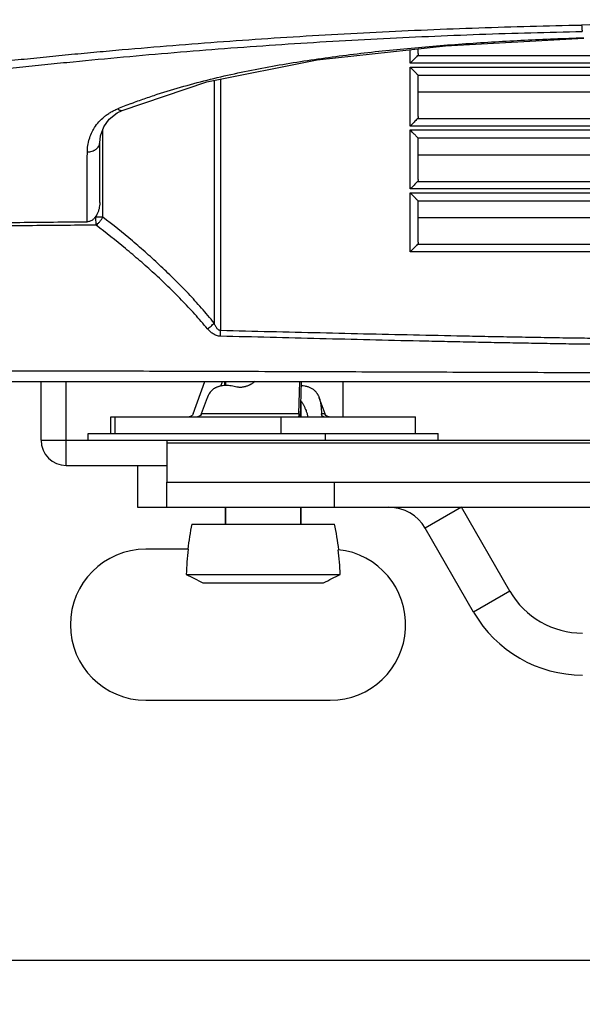
# Model space of a CAD drawing. Units: inches. Extents: x -251 to 957, y -88 to 1360.
# Drawn here: x 638 to 705, y 757 to 874 of the extents above; entities that cross this region are included whole.
import ezdxf

# ---------------------------------------------------------------- set-up
doc = ezdxf.new("R2010")
doc.units = ezdxf.units.IN
doc.header["$LTSCALE"] = 0.6431102362
doc.header["$MEASUREMENT"] = 0
doc.header["$PDMODE"] = 3
doc.header["$PDSIZE"] = 0.3125
doc.layers.get('0').update_dxf_attribs({"linetype": 'CONTINUOUS'})
doc.layers.get('Defpoints').update_dxf_attribs({"linetype": 'CONTINUOUS'})
doc.layers.add('02___PRT_ALL_AXES', color=7, linetype='CONTINUOUS')
doc.layers.add('06___PRT_ALL_SURFS', color=7, linetype='CONTINUOUS')
doc.styles.get("Standard").update_dxf_attribs({"font": 'txt', "width": 0.8})
doc.dimstyles.get("Standard").update_dxf_attribs({"dimtxt": 0.12, "dimasz": 0.135, "dimexe": 0.18, "dimexo": 0.0625, "dimgap": 0.09, "dimtad": 0, "dimtih": 1, "dimtoh": 1, "dimdsep": 46, "dimtxsty": 'Standard', "dimcen": 0.09, "dimadec": 0, "dimazin": 0, "dimtol": 1, "dimtp": 0.01, "dimtm": 0.01, "dimtfac": 1, "dimtofl": 0, "dimtmove": 0, "dimatfit": 3, "dimfxl": 1, "dimtolj": 1, "dimarcsym": 0})

# ---------------------------------------------------------------- blocks, each defined once
blk = doc.blocks.new('*D9')
at = {"color": 0, "lineweight": -2, "transparency": 16777216}
for p, q in [((552.918130552371, 910.9948133814283), (552.918130552371, 761.7192681905435)), ((888.380129796671, 910.4318539075283), (888.380129796671, 761.7192681905435)), ((562.9181305523712, 761.9297406314435), (707.7591301745211, 761.9297406314435)), ((878.3801297966709, 761.9297406314435), (733.5391301745211, 761.9297406314435))]:
    blk.add_line(p, q, dxfattribs=at)
at = {"color": 0, "transparency": 16777216}
for points in [[(562.9181305523712, 763.5964072981102), (562.9181305523712, 760.2630739647769), (552.918130552371, 761.9297406314435)], [(878.3801297966709, 763.5964072981102), (878.3801297966709, 760.2630739647769), (888.380129796671, 761.9297406314435)]]:
    blk.add_solid(points, dxfattribs=at)
at = {"layer": 'Defpoints', "color": 0, "transparency": 16777216}
for p in [(552.918130552371, 911.0678940901284), (888.380129796671, 910.5049346162283), (888.380129796671, 761.9297406314435)]:
    blk.add_point(p, dxfattribs=at)
at = {"color": 0, "transparency": 16777216, "insert": (720.6491301745211, 761.9297406314435), "char_height": 8, "attachment_point": 5}
blk.add_mtext('\\A1;335.5', dxfattribs=at)

msp = doc.modelspace()

# ---------------------------------------------------------------- linework, layer by layer
at = {"color": 7, "linetype": 'Continuous'}
for p, q in [((684.7020195341712, 868.8989693743285), (684.7020195341712, 870.5142390327283)), ((685.6840285296712, 870.0434974704283), (685.6840285296712, 870.6234923640282)), ((756.6660375251712, 868.8989693743285), (684.7020195341712, 868.8989693743285)), ((685.6840219421711, 869.7649895476285), (685.5587721651711, 869.7649858343282)), ((684.7020195341712, 868.4409338672285), (756.6660375251712, 868.4409338672285)), ((684.7020195341712, 861.3989693743285), (684.7020195341712, 868.4409338672285)), ((661.3305670893712, 866.8284600546284), (661.3305670893712, 837.9168253193283)), ((662.105980178871, 866.9832078728282), (662.105980178871, 837.0070725883284)), ((755.6840285296711, 867.4409338672285), (685.6840285296712, 867.4409338672285)), ((685.6840285296712, 862.5434974704285), (685.6840285296712, 867.4409338672285)), ((755.6840285296711, 865.4409338672288), (685.6840285296712, 865.4409338672288)), ((648.825055943471, 862.2395269877284), (649.7629765876711, 862.9738525178284)), ((649.7629765876711, 862.9738525178284), (650.3664905199712, 863.2776689315285)), ((685.6840219422712, 862.2649895476284), (685.5587721650711, 862.2649858342285)), ((648.0575048731711, 850.5440219155284), (648.0575048731711, 861.0478978317285)), ((756.6660375251712, 861.3989693743285), (684.7020195341712, 861.3989693743285)), ((684.7020195341712, 860.9409338672288), (756.6660375251712, 860.9409338672288)), ((684.7020195341712, 853.8989693743284), (684.7020195341712, 860.9409338672288)), ((755.6840285296711, 859.9409338672288), (685.6840285296712, 859.9409338672288)), ((685.6840285296712, 855.0434974704286), (685.6840285296712, 859.9409338672288)), ((647.684028529671, 852.2846209237282), (647.684028529671, 859.4166133088283)), ((755.6840285296711, 857.9409338672284), (685.6840285296712, 857.9409338672284)), ((685.6840219422712, 854.7649895476283), (685.5587721650711, 854.7649858342284)), ((756.6660375251712, 853.8989693743284), (684.7020195341712, 853.8989693743284)), ((684.7020195341712, 853.4409338672285), (756.6660375251712, 853.4409338672285)), ((684.7020195341712, 846.3989693743283), (684.7020195341712, 853.4409338672285)), ((755.6840285296711, 852.4409338672285), (685.6840285296712, 852.4409338672285)), ((685.6840285296712, 847.5434974704285), (685.6840285296712, 852.4409338672285)), ((647.2381582474711, 850.5440219155284), (647.1386046854711, 850.5434709687285)), ((647.2381582474711, 850.5440219155284), (647.2381582474711, 850.6957219869284)), ((648.0575048731711, 850.5440219155284), (647.2381582474711, 850.5440219155284)), ((647.2434624759712, 849.5813243084285), (647.2381592391712, 850.5440218123283)), ((755.6840285296711, 850.4409338672285), (685.6840285296712, 850.4409338672285)), ((647.2434624759712, 849.5813243084285), (646.1922311913712, 849.5757089364284)), ((685.6840219422712, 847.2649895476285), (685.5587721650711, 847.2649858342284)), ((756.6660375251712, 846.3989693743283), (684.7020195341712, 846.3989693743283)), ((616.904212393671, 830.9409338672285), (824.4638446656711, 830.9409338672285)), ((640.6840285296712, 823.9409338672285), (640.6840285296712, 830.9409338672285)), ((658.8179896081713, 827.0699237955284), (660.2210378349711, 830.9409338672285)), ((662.1463860754711, 830.4053608814284), (662.340504590771, 830.9409338672285)), ((662.6235037595711, 830.4595947720285), (662.6075090153712, 830.9409338672285)), ((662.6840285296712, 830.9409338672285), (662.6840285296712, 830.4649161379282)), ((671.4376014469713, 827.0699237974284), (671.566233873571, 830.9409338672285)), ((671.6209833871712, 826.7409338672285), (671.760548043971, 830.9409338672285)), ((671.6840285296711, 828.6381878336285), (671.6840285296711, 826.7409338672285)), ((649.0102765944713, 824.7409338672284), (649.0102765944713, 826.7409338672285)), ((649.5063589999712, 826.7409338672285), (649.5063589999712, 824.7409338672284)), ((671.437601447571, 827.0699237967285), (659.803792885071, 827.0699248078281)), ((669.3053488732711, 826.7409338672285), (669.3053488732711, 824.7409338672284)), ((674.5642568676712, 827.0699253761284), (674.146254172571, 827.0699232156285)), ((674.2248443691713, 826.8313554737286), (674.1659044039711, 826.7409338672285)), ((685.3577804648712, 824.7409338672284), (685.3577804648712, 826.7409338672285)), ((649.076290570371, 824.7409338672284), (671.8555753430712, 824.7409338672284)), ((678.9256937918713, 824.7409338672284), (683.7266345149712, 824.7409338672284)), ((640.6840285296712, 823.9409338672285), (643.684028529671, 823.9409338672285)), ((643.684028529671, 820.9409338672285), (643.684028529671, 823.9409338672285)), ((643.684028529671, 820.9409338672285), (655.684028529671, 820.9409338672285)), ((652.184028529671, 820.9409338672285), (652.184028529671, 815.9409338672285)), ((655.684028529671, 815.9409338672285), (655.684028529671, 818.9409338672288)), ((675.6840285296711, 815.9409338672285), (675.6840285296711, 818.9409338672288)), ((652.184028529671, 815.9409338672285), (789.1840285296711, 815.9409338672285)), ((662.6840285296712, 815.9409338672285), (662.6840285296712, 813.9409338672285)), ((671.6840285296711, 815.9409338672285), (671.6840285296711, 813.9409338672285)), ((690.844282567471, 815.9409338672285), (686.5141555485711, 813.4409338672284)), ((692.287658240471, 803.4409338672285), (686.5141555485711, 813.4409338672284)), ((658.2327252958712, 810.9409338672288), (653.1840285296712, 810.9409338672288)), ((658.0034527695711, 807.9404762020285), (676.3646042897713, 807.9404762020285)), ((659.9880505844712, 806.9409338672285), (674.3800064748712, 806.9409338672285)), ((696.6177852593712, 805.9409338672285), (692.287658240471, 803.4409338672285)), ((653.1840285296712, 792.9409338672285), (675.1840285296712, 792.9409338672285))]:
    msp.add_line(p, q, dxfattribs=at)
at = {"color": 3, "linetype": 'Continuous'}
for p, q in [((643.684028529671, 823.9409338672285), (643.684028529671, 830.9409338672285)), ((643.684028529671, 823.9409338672285), (716.6840285296713, 823.9409338672285)), ((655.684028529671, 823.9409338672285), (655.684028529671, 818.9487597690284)), ((716.6840285296713, 823.5790895919286), (655.684028529671, 823.5790895919286)), ((655.684028529671, 818.9409338672288), (785.6840285296713, 818.9409338672288)), ((696.6177852593712, 805.9409338672285), (690.844282567471, 815.9409338672285))]:
    msp.add_line(p, q, dxfattribs=at)
at = {"color": 7, "linetype": 'Continuous'}
for points in [[(650.3655286771711, 863.2772423461286), (660.4788085175712, 866.6584761035284), (673.6230506206712, 869.2816492429286), (688.9368235655711, 870.9853818125282), (705.4484959523712, 871.8922956849283)], [(647.6840268330711, 859.4151183023281), (647.7644284573711, 860.2316477175286), (648.1561229240712, 861.3225599707282), (648.825055943471, 862.2395269877284)], [(659.803792682071, 827.0699243800285), (659.7845076890712, 827.0241521068284), (659.7068554928712, 826.9078591084285), (659.6000378695712, 826.8176188593285), (659.4724105737713, 826.7604879621284), (659.3339560397712, 826.7409329500285)], [(675.0340926603712, 826.7409328848285), (674.8956351456711, 826.7604891205285), (674.7680069010712, 826.8176220577284), (674.6611902593712, 826.9078637481285), (674.5835400793712, 827.0241565588284), (674.5642572344711, 827.0699243682285)]]:
    msp.add_lwpolyline(points, dxfattribs=at)
for centre, radius, start, end in [((720.6836904295711, 69.43218401002844), 804.1694770811998, 89.99997098770037, 91.1056698163), ((671.7585650888711, 810.1946687198285), 57.6048557412, 111.5460419560054, 112.3730885764991), ((673.4417201710712, 805.9486828423285), 62.1722807704, 110.6971076679004, 111.5517627713037), ((616.8876422271712, 838.0224960271285), 45.22973770390001, 357.8713365258973, 358.7135816218006), ((643.684028529671, 823.9409338672285), 3, 180, 270), ((682.1840285296712, 810.9409338672288), 5, 30.00000000000056, 90), ((690.9756951963711, 806.9409338672285), 33.0416666667, 167.7689928673992, 173.0328654360029), ((643.3923618629713, 806.9409338672285), 33.0416666667, 6.853160664798775, 12.2310071326008), ((653.1840285296712, 801.9409338672288), 9, 90, 270), ((690.8267674625713, 806.9413525446284), 32.8385175597, 173.0042667878003, 178.2564863223025), ((675.1840285296712, 801.9409338672288), 9, 270, 83.89260852669777), ((643.5410807420711, 806.9413399048285), 32.8387267023, 1.743524633801581, 6.90592487429536), ((705.2780392972711, 810.9409338672288), 15, 210.0000000000005, 270)]:
    msp.add_arc(centre, radius, start, end, dxfattribs=at)
at = {"color": 3, "linetype": 'Continuous'}
msp.add_arc((705.2780392972711, 810.9409338672288), 10, 210.0000000000005, 270, dxfattribs=at)
at = {"color": 7, "linetype": 'Continuous'}
for points, start_tangent, end_tangent in [([(610.4082991907712, 862.9711145709283), (612.8130384126713, 864.1304917681285), (615.315195705671, 865.1719815988284), (616.6030731796711, 865.6477026844285), (617.9153119934713, 866.0929554459285), (619.2515265876712, 866.5075601335283), (620.6116837753711, 866.8902671771284), (621.9982271446711, 867.2357398966285), (622.7022193957711, 867.3929888793283), (623.4136602333713, 867.5391814505285), (624.132685427971, 867.6737384387285), (624.8592423841712, 867.7965220474287), (625.5922431766712, 867.9097897677284), (626.330285463071, 868.0155738409283), (627.0722356533712, 868.1151476840282), (627.8170909347712, 868.2098346708285), (628.563958990471, 868.3009670714284), (629.3120365913712, 868.3898489381284), (630.8098903941711, 868.5626050257283), (632.309565900771, 868.7282303263283), (633.8105003312713, 868.8893120934285), (635.3121891801711, 869.0481776327285), (636.8144162866712, 869.2054717000285), (638.3170864291712, 869.3611015959286), (641.3235156245711, 869.6664418738283), (644.3318280332712, 869.9607475003285), (647.3424455742709, 870.2431479543285), (650.3555020336713, 870.5144091089284), (656.389753658571, 871.0244241216285), (662.4365994307711, 871.4888877710285), (668.4974960016712, 871.9067480943283), (674.573192210571, 872.2785056873282), (680.6639456748712, 872.6046445234285), (692.8892629867712, 873.1207215445284), (705.1661296390712, 873.4519384197285)], (0.8883048523016265, 0.4592542752957076), (0.9998133149282176, 0.019321886353275)), ([(610.6563390459712, 861.8555627530284), (613.0530099566712, 863.0331185374284), (615.5467825926713, 864.0929193925286), (618.138716909371, 865.0332614204286), (619.4709985736713, 865.4581748020285), (620.826927606071, 865.8527978293284), (622.2077739823712, 866.2149581061285), (623.6162585484713, 866.5402446632285), (625.054209974771, 866.8241753331286), (626.5197635890713, 867.0655802328282), (628.0035973233712, 867.2742134753285), (629.4973528326711, 867.4613886603285), (630.994883601371, 867.6373340901283), (632.4939421087711, 867.8067486751286), (633.9937807355711, 867.9723471324285), (635.4940145229712, 868.1362793297285), (636.9947217530712, 868.2985841587282), (638.4958623657712, 868.4590818818286), (641.4993551356712, 868.7734896216284), (644.5047354723712, 869.0765919309285), (650.5217843467711, 869.6481039384282), (656.5485021085711, 870.1756551660285), (662.587142179071, 870.6566418695285), (668.6392395627709, 871.0895338578282), (680.7867359543711, 871.8114510598281), (692.9918502914711, 872.3423675834283), (705.247376317371, 872.6827660170284)], (0.8848025584183877, 0.4659661281855965), (0.9998007868257005, 0.0199596258158823)), ([(705.1661296399711, 873.4519384297284), (705.1837249986712, 873.1696232554282), (705.1935438056712, 873.0470954087282), (705.2038591696713, 872.9395486102283), (705.2145425899713, 872.8482420601283), (705.2254639891713, 872.7743653878285), (705.2364666550711, 872.7188692783284), (705.2419441386712, 872.6982630100287), (705.2473766921711, 872.6825502589285)], (0.0526077180396776, -0.9986152552423069), (0.3779955195719077, -0.9258074244590845)), ([(651.4683188587713, 864.1084810792285), (653.0014505853712, 864.6667387595284), (654.5516150970711, 865.1913308456284), (657.6987167198711, 866.1471241622285), (660.9011911025711, 866.9897740720285), (664.151724997371, 867.7330416099284), (667.4444702170712, 868.3887754852284), (670.7745135847711, 868.9672245640284), (674.1377025487711, 869.4773275253284), (677.5304639893711, 869.9266367975285), (684.3924500597711, 870.6673838525286), (687.8562662377711, 870.9691064621285), (691.3387409974713, 871.2311067633285), (694.8376397389711, 871.4569030985286), (698.350824612571, 871.6489683509285), (705.4117083193712, 871.9368828747286)], (0.9354155994297876, 0.3535500761468041), (0.9994932289272616, 0.0318321430091778)), ([(685.6840285296712, 870.0434974704283), (685.676205077971, 869.9715090381285), (685.6527253671711, 869.9004798332282), (685.5587721651711, 869.7649858348285)], (0, -1), (-0.6958554711434825, -0.7181818455514469)), ([(685.5587721651711, 869.7649858348285), (685.3834908047713, 869.5856067238283), (685.1715404765712, 869.3708083608285), (684.7020195341712, 868.8989693743285)], (-0.6958554711807788, -0.7181818455153098), (-0.7069511080602763, -0.7072624200481373)), ([(755.6840363728712, 869.7649896060283), (738.1847064696711, 869.7653803974285), (685.6840219421711, 869.7649895476285)], (-0.9999999995621476, 2.95923124685e-05), (-0.9999999995620362, -2.95960767534e-05)), ([(685.6840285296712, 867.4409338672285), (685.6557424723712, 867.4720541328284), (685.5799300226713, 867.5530411708285), (685.4696627157712, 867.6668259561285), (685.3358931830712, 867.8026981717284), (685.1879314475711, 867.9524454241285), (685.0306536727712, 868.1111612216284), (684.7020195341712, 868.4409338672285)], (-0.6691424086817293, 0.7431341984484455), (-0.7069611722664763, 0.7072523601286955)), ([(646.2104891723712, 858.3252868877285), (646.2677260815713, 859.0780441054285), (646.3354332630712, 859.4505541635284), (646.4297195772712, 859.8191883452286), (646.6997669664712, 860.5410815736284), (646.8764850358712, 860.8925380599284), (647.0816710501712, 861.2363904536284), (647.5807468515711, 861.8940622638283), (648.2040595355712, 862.4974025853285), (648.563872328071, 862.7727218422284), (648.9562572233713, 863.0270717942284), (649.3798517682712, 863.2580399742284), (649.8320785195712, 863.4633142037285)], (0.007801783908887598, 0.9999695656207938), (0.9247417993700672, 0.3805950663077629)), ([(649.8320784706711, 863.4633152559285), (649.979672401071, 863.3504275579284), (650.0515938132712, 863.3096621433285), (650.121313104271, 863.2799536931285), (650.2513960048711, 863.2552939002284), (650.3106837850712, 863.2604930638284), (650.3655313922711, 863.2772359837284)], (0.7455717036854096, -0.666425415679531), (0.9192298222323316, 0.3937213912384188)), ([(685.5587721650711, 862.2649858348285), (685.3834908047713, 862.0856067238284), (685.1715404764711, 861.8708083608284), (684.7020195341712, 861.3989693743285)], (-0.6958554712641422, -0.7181818454345381), (-0.7069511080602581, -0.7072624200481553)), ([(685.6840285296712, 862.5434974704285), (685.676205077971, 862.4715090381284), (685.6527253671711, 862.4004798332282), (685.5587721650711, 862.2649858348285)], (0, -1), (-0.6958554711434825, -0.7181818455514469)), ([(755.6840363728712, 862.2649896060284), (738.1847064695711, 862.2653803975284), (685.6840219422712, 862.2649895476284)], (-0.9999999995621472, 2.95923281827e-05), (-0.9999999995620372, -2.95960438963e-05)), ([(685.6840285296712, 859.9409338672288), (685.6557424723712, 859.9720541328282), (685.5799300226713, 860.0530411708284), (685.4696627157712, 860.1668259561284), (685.3358931830712, 860.3026981717285), (685.1879314475711, 860.4524454241284), (685.0306536727712, 860.6111612216285), (684.7020195341712, 860.9409338672288)], (-0.6691424086817293, 0.7431341984484455), (-0.7069611722664763, 0.7072523601286955)), ([(646.1896327504712, 849.9907433464281), (646.1913736769711, 854.2701104072283), (646.1940805140711, 855.3032453268285), (646.1979657525712, 856.3229893826285), (646.2033319256711, 857.3300404335284), (646.2104891723712, 858.3252868877285)], (-0.0005817450845324, 0.999999830786314), (0.0077766055067667, 0.9999697617462202)), ([(646.2104889575712, 858.3252957470283), (646.4975811218712, 858.3496754785285), (646.7751306459712, 858.4138543778284), (647.0305952397711, 858.5154632848285), (647.1465664829711, 858.5793159552284), (647.2534027522713, 858.6510247164287), (647.4360542004713, 858.8153323455285), (647.571521396471, 859.0028445588284), (647.6200222687713, 859.1029737370284), (647.6551908324711, 859.2058282334285), (647.6840267651713, 859.4151183024285)], (0.9999174536452924, 0.0128485756220141), (0.0019884137870424, 0.9999980231033518)), ([(685.5587721650711, 854.7649858348284), (685.3834908047713, 854.5856067238284), (685.1715404764711, 854.3708083608285), (684.7020195341712, 853.8989693743284)], (-0.6958554713051655, -0.7181818453947901), (-0.7069511080602581, -0.7072624200481553)), ([(685.6840285296712, 855.0434974704286), (685.676205077971, 854.9715090381285), (685.6527253671711, 854.9004798332285), (685.5587721650711, 854.7649858348284)], (0, -1), (-0.6958554713087435, -0.7181818453913232)), ([(755.6840363728712, 854.7649896060283), (738.184706469471, 854.7653803975282), (685.6840219422712, 854.7649895476283)], (-0.9999999995621472, 2.95923296113e-05), (-0.999999999562037, -2.95960510391e-05)), ([(685.6840285296712, 852.4409338672285), (685.6557424723712, 852.4720541328285), (685.5799300226713, 852.5530411708285), (685.4696627157712, 852.6668259561285), (685.3358931830712, 852.8026981717285), (685.1879314475711, 852.9524454241284), (685.0306536727712, 853.1111612216284), (684.7020195341712, 853.4409338672285)], (-0.6691424086423294, 0.7431341984839224), (-0.7069611722664763, 0.7072523601286955)), ([(647.6840278844711, 852.2846149589284), (647.6636275530711, 851.9108375433285), (647.6017864005711, 851.5411863003285), (647.4969479570711, 851.1815158786285), (647.4272821950711, 851.0076344444284), (647.3454164714713, 850.8389916561284), (647.250639252471, 850.6771703780284), (647.1420799708712, 850.5242962009285), (647.0188698299712, 850.3825417875285), (646.8804354405712, 850.2552804945285), (646.7265986859712, 850.1474922732283), (646.5573919010712, 850.0642581395283), (646.3762779818712, 850.0104498573284), (646.1897682405711, 849.9907532476285)], (8.2722824055e-06, -0.9999999999657848), (-0.9999832925333858, -0.005780540985813699)), ([(647.2434624759712, 849.5813243084285), (647.4740681921712, 849.7788191486284), (647.5853057537713, 849.8923963406284), (647.6929122783713, 850.0131427331282), (647.7951297676711, 850.1401794249286), (647.8902215819713, 850.2726027712283), (647.977618580871, 850.4082232931285), (648.0575048716712, 850.5440219166285)], (0.8064983641499253, 0.5912363221449565), (0.4918705067943611, 0.8706683665701072)), ([(661.3305670893712, 837.9168253193283), (659.8224910351713, 839.7056286687282), (658.2580808352711, 841.4241328088284), (656.6458779491711, 843.0785232618283), (654.9920455086713, 844.6732930487282), (653.301414979871, 846.2121008324285), (651.5794630504712, 847.7005883382283), (648.0575048731711, 850.5440219155284)], (-0.6291575649531899, 0.777277787192052), (-0.7909425184512863, 0.611890457930124)), ([(614.0946802016712, 849.1323097061282), (622.1132811916711, 849.5099544989281), (626.1245128643711, 849.6533400609285), (630.1366468425713, 849.7674137700283), (634.1494435923712, 849.8547561561282), (638.1626729893712, 849.9182715637285), (646.1897682405711, 849.9907532476285)], (0.9985050490306541, 0.0546595559832966), (0.9999832908082952, 0.005780839403788699)), ([(646.1922311913712, 849.5757089364284), (642.1886136226713, 849.5481937754282), (638.185123535471, 849.5061149598281), (630.179074803971, 849.3595372732285), (626.1769093777712, 849.2481759686285), (622.1756553709711, 849.1077504978282), (614.1769138840712, 848.7356161812282)], (-0.999984442991726, -0.005577972259465499), (-0.9985360751325835, -0.0540898018004834)), ([(660.5343297567713, 837.2313450901286), (659.0164720456712, 838.9804487776283), (657.4445409212713, 840.6603240860285), (655.8270876212711, 842.2775755933285), (654.1692240408711, 843.8359737024283), (652.4770378272711, 845.3403097549283), (650.756328227771, 846.7965955380284), (647.2434624759712, 849.5813243084285)], (-0.639777115459951, 0.7685605002429832), (-0.7958651581069992, 0.6054739053925622)), ([(685.5587721650711, 847.2649858348285), (685.3834908047713, 847.0856067238283), (685.1715404764711, 846.8708083608285), (684.7020195341712, 846.3989693743283)], (-0.6958554712641422, -0.7181818454345381), (-0.7069511080602581, -0.7072624200481553)), ([(685.6840285296712, 847.5434974704285), (685.676205077971, 847.4715090381284), (685.6527253671711, 847.4004798332282), (685.5587721650711, 847.2649858348285)], (0, -1), (-0.6958554713087435, -0.7181818453913232)), ([(755.6840363728712, 847.2649896060286), (738.1847064695711, 847.2653803975285), (685.6840219422712, 847.2649895476285)], (-0.9999999995621472, 2.95923281827e-05), (-0.999999999562037, -2.9596048182e-05)), ([(660.5343297629713, 837.2313449063286), (660.7515195687711, 837.3824523468282), (660.9611043659712, 837.5507683131285), (661.1562187162713, 837.7308583752284), (661.3305659715712, 837.9168253193283)], (0.8407596741715909, 0.5414085059240203), (0.6549714512640293, 0.7556536230503308)), ([(662.0861685792711, 836.3424983456281), (661.848819227271, 836.3668587454283), (661.6195926546711, 836.4261151515282), (661.4029587946711, 836.5152215299286), (661.2010056289713, 836.6283990131284), (660.841310475171, 836.9069062870284), (660.5343297567713, 837.2313450901286)], (-0.9996948658595001, 0.0247017241130328), (-0.6398520571524976, 0.7684981099246222)), ([(662.105980178871, 837.0070725883284), (662.0272333990713, 837.0191038499283), (661.9525348407712, 837.0460425986284), (661.8835833948712, 837.0846184607282), (661.8204552432712, 837.1316231852285), (661.7095145971712, 837.2420917318285), (661.6146316078713, 837.3659129962282), (661.5316828775713, 837.4975638918282), (661.4578601860712, 837.6342160395285), (661.3305670893712, 837.9168253193283)], (-0.9989355251733542, 0.04612826190780811), (-0.3752602519340705, 0.926919491281944)), ([(709.5799669464711, 835.3419259976286), (706.610597000671, 835.3727801298285), (703.641390374571, 835.4144338161285), (700.6723357783712, 835.4635833576285), (697.7034128668711, 835.5177594076285), (694.7345978279712, 835.5749856160285), (691.7658872443711, 835.6345190644284), (688.7973039772711, 835.6969189424283), (685.8288638042711, 835.7623863706285), (679.8924317361711, 835.9015666748284), (673.956553217971, 836.0478923320283), (668.0211500650711, 836.1962027423285), (662.0861685792711, 836.3424983456281)], (-0.9999677796410976, 0.0080274329429397), (-0.999704831429427, 0.0242950615693984)), ([(709.5861008670712, 836.0505305495285), (706.6176475441713, 836.0793964191284), (703.6493518235711, 836.1192340404285), (700.6812071857711, 836.1668062259282), (697.7131954097711, 836.2196191443285), (694.7452929245712, 836.2756344622285), (691.777489650371, 836.3338340200282), (685.8422284924711, 836.4575182573284), (679.9074658735711, 836.5900972849284), (673.9731971721712, 836.7285999171285), (668.0393783366712, 836.8687496331283), (662.105980178871, 837.0070725883284)], (-0.9999728025855874, 0.007375234852237098), (-0.9997355602577858, 0.0229958595414756)), ([(616.7171197714711, 832.2565425567285), (628.289990765371, 832.2446769999285), (639.8657432009712, 832.2262107502283), (651.4439887725711, 832.2009348136285), (663.024331845571, 832.1687568216284), (674.6063743381712, 832.1304474420285), (686.189722662571, 832.0881523385283), (691.9817657501712, 832.0664990806285), (697.7739921816712, 832.0451890958285), (703.5663632972713, 832.0261603632284), (709.3588480454712, 832.0132720849283)], (0.9999997250397091, -0.0007415662519935), (0.9999990895504725, -0.0013494066200926)), ([(664.0527817358711, 830.2860299690285), (663.7109162720711, 830.3647793347284), (663.3815331433711, 830.4211113482285), (663.0649792133713, 830.4550760601284), (662.7617821267711, 830.4664607172284), (662.4725863562713, 830.4549339994282), (662.198585680671, 830.4205048738283), (662.067823267871, 830.3948084459284), (661.9415039116711, 830.3635131213283), (661.8196739990713, 830.3265777116285), (661.702224331371, 830.2838837230285), (661.5890396356712, 830.2353096438285), (661.4800046421713, 830.1807339647282), (661.2748071548712, 830.0538851761285), (661.1795865759711, 829.9824207838284), (661.089977083571, 829.9061932774287), (661.0474387492711, 829.8664332548284), (661.006480724371, 829.8256614345285), (660.9292658390711, 829.7414998483285), (660.7931320545711, 829.5657759835284), (660.7339224770711, 829.4759685875287), (660.6803153001711, 829.3857043480283), (660.6316763505711, 829.2943774810284), (660.5872883905711, 829.2011301675284), (660.5464341823712, 829.1051045882282), (660.5084186468713, 829.0054707777283)], (-0.9681567378658006, 0.2503448240428618), (-0.3400872077109799, -0.9403939021236521)), ([(666.2096162826713, 830.9380906758284), (665.8571659630712, 830.6885307341284), (665.7693739902711, 830.6364293125284), (665.6821513048712, 830.5882113492283), (665.5958906021712, 830.5438730742285), (665.5110361941711, 830.5033883044284), (665.3476686494713, 830.4337182421283), (665.1954783579713, 830.3782396278284), (665.0558455119713, 830.3351072657283), (664.9904190614711, 830.3174742898285), (664.9275413031712, 830.3020793332284), (664.8078334778711, 830.2771799086285), (664.6935264639712, 830.2590800243285), (664.4721719254712, 830.2414458388284), (664.363272501871, 830.2421658178284), (664.2562689308713, 830.2497451458285), (664.1525262723712, 830.2643362816285), (664.0527817358711, 830.2860299690285)], (-0.7769415584792674, -0.6295727239229852), (-0.9681567378662613, 0.2503448240410797)), ([(671.747537463171, 830.4637781201284), (672.1486792461712, 830.4240071278284), (672.3365265646711, 830.3864984667285), (672.5151267794712, 830.3373653957285), (672.684581996071, 830.2763654867287), (672.8452358078713, 830.2031363235284), (672.9973017819711, 830.1174322906284), (673.1398386614712, 830.0200436931286), (673.207051434471, 829.9673833978285), (673.2713021782712, 829.9123017597285), (673.3323978417711, 829.8549661820285), (673.3902233143712, 829.7955944740283), (673.444815304771, 829.7345026299286), (673.496228026771, 829.6720179650285), (673.5897325221713, 829.5441794347284), (673.6319327235711, 829.4794801999284), (673.6712069377711, 829.4145868853284), (673.7077880136712, 829.3492847900285), (673.7419435014712, 829.2832539234282), (673.8040479124711, 829.1477259119285), (673.832531935771, 829.0775887854284), (673.8596384126712, 829.0054707773284)], (0.9992633952892649, -0.0383753414964639), (0.3400872075839725, -0.9403939021695834)), ([(673.8596384126712, 829.0054707773284), (673.9249658212711, 828.8048725167282), (673.9805942281711, 828.5908794634282), (674.0262455264711, 828.3643581506284), (674.062718463371, 828.1258740729285), (674.0778658328711, 828.0022939683286), (674.0911682299711, 827.8759391667284), (674.1028609068712, 827.7470066279285), (674.1131899589711, 827.6157091833285), (674.1224014813711, 827.4822596643284), (674.1307442122709, 827.3468640938283), (674.1462653037713, 827.0699072189284)], (0.3400872075905348, -0.9403939021672102), (0.05539109614748371, -0.998464734714041)), ([(671.6854442440713, 828.6273616913284), (671.8666042856711, 828.3629069580284), (672.0263832242713, 828.0797505522285), (672.0990667757712, 827.9318041300284), (672.1672941028712, 827.7801711131285), (672.2909541662711, 827.4681164961283)], (0.6040317688594087, -0.7969602387877164), (0.3420015502522034, -0.9396993879029025)), ([(658.8179896081713, 827.0699237955284), (658.7451271905712, 826.9365551460284), (658.6356965233712, 826.8313581892282), (658.4998274638712, 826.7640743050285), (658.3501055468713, 826.7409338662284)], (-0.3407579081406704, -0.9401510772421602), (-1, 6.4262666e-09)), ([(671.4376014469713, 827.0699237974284), (671.4347292805712, 827.0005329216285), (671.4309213708711, 826.9365551455285), (671.4262703756712, 826.8797387341285), (671.4236635411712, 826.8544216162283), (671.4208886919712, 826.8313581887284), (671.4179609535711, 826.8106859335285), (671.4148973127711, 826.7925135256284), (671.4117152193712, 826.7769424783285), (671.4084321231712, 826.7640743048285), (671.4067582741712, 826.7586841898285), (671.4050664887711, 826.7539994774285), (671.4033597384712, 826.7500242608285), (671.4016409947712, 826.7467626327285), (671.3999132290711, 826.7442186862282), (671.398179412871, 826.7423965143284), (671.3964425175711, 826.7413002099285), (671.3947055147713, 826.7409338660284)], (-0.0332113486477767, -0.9994483510021894), (-0.9999999999999272, 3.818129835000001e-07)), ([(672.2909541662711, 827.4681164961283), (672.4095825533711, 827.1102354926282), (672.5108586553711, 826.7411559363285)], (0.3420015502728569, -0.9396993878953859), (0.2422256659932246, -0.970219937299857)), ([(674.2248443691713, 826.8313554737286), (674.1942682801711, 826.8794820655282), (674.175913496871, 826.9209872248282), (674.1616495574712, 826.9667502866282), (674.146254172571, 827.0699232156285)], (-0.6130359199221855, 0.7900550366178039), (-0.0554325304948115, 0.9984624352287581)), ([(674.434872851271, 826.7409289514285), (674.3760197656711, 826.7469956948285), (674.3205885181712, 826.7646915847286), (674.2698359947713, 826.7931607811283), (674.2248443691713, 826.8313554737286)], (-0.9999999999773882, 6.7248752351e-06), (-0.6994973291656726, 0.7146352121817751)), ([(658.0034527695711, 807.9404762020285), (659.9880505844712, 806.9409338672285)], (0.8928277446029201, -0.4503982887037455), (0.8934900872655097, -0.4490829143468631)), ([(674.3800064748712, 806.9409338672285), (676.3646042897713, 807.9404762020285)], (0.8934900872655097, 0.4490829143468631), (0.8928277446029201, 0.4503982887037455))]:
    msp.add_spline(points, degree=3, dxfattribs=dict(at, start_tangent=start_tangent, end_tangent=end_tangent))
at = {"layer": '02___PRT_ALL_AXES', "color": 7, "linetype": 'Continuous'}
for p, q in [((662.6840285296712, 830.4649161379282), (662.6840285296712, 830.9409338672285)), ((676.684028529671, 830.9409338672285), (676.684028529671, 826.7409338672285)), ((671.6840285296711, 826.7409338672285), (671.6840285296711, 828.6381878336285)), ((646.3243784846711, 824.7409338672284), (649.076290570371, 824.7409338672284)), ((646.3243784846711, 823.9409338672285), (646.3243784846711, 824.7409338672284)), ((671.8555753430712, 824.7409338672284), (678.9256937918713, 824.7409338672284)), ((674.6086497321712, 823.9409338672285), (674.6086497321712, 824.7409338672284)), ((683.7266345149712, 824.7409338672284), (688.043678574671, 824.7409338672284)), ((688.043678574671, 823.9409338672285), (688.043678574671, 824.7409338672284)), ((662.6840285296712, 813.9409338672285), (662.6840285296712, 815.9409338672285)), ((671.6840285296711, 813.9409338672285), (671.6840285296711, 815.9409338672285)), ((658.6840285296712, 813.9409338672285), (675.6840285296711, 813.9409338672285))]:
    msp.add_line(p, q, dxfattribs=at)
for centre, start, end in [((690.9756951963711, 806.9409338672285), 167.7689928673992, 173.0306643564981), ((643.3923618629713, 806.9409338672285), 6.853160664798775, 12.2310071326008)]:
    msp.add_arc(centre, 33.0416666667, start, end, dxfattribs=at)
at = {"layer": '06___PRT_ALL_SURFS', "color": 7, "linetype": 'Continuous'}
for p, q in [((660.5082938341712, 829.0055670089284), (659.803782353171, 827.0699281497284)), ((674.564273873471, 827.0699304376282), (673.8597632251712, 829.0055670089284)), ((649.010417044171, 826.7409338672285), (685.3576400151712, 826.7409338672285))]:
    msp.add_line(p, q, dxfattribs=at)

# ---------------------------------------------------------------- dimensions: what is measured, and where the dimension line sits
dim = msp.add_linear_dim(base=(888.380129796671, 761.9297406314435), p1=(552.918130552371, 911.0678940901284), p2=(888.380129796671, 910.5049346162283), dimstyle='Standard', override={"dimtxt": 8, "dimasz": 10, "dimexe": 0.2104724409, "dimexo": 0.0730807087, "dimdec": 1, "dimzin": 0, "dimcen": 0.1052362205, "dimtol": 0, "dimtp": 0, "dimtdec": 4, "dimtzin": 0})
dim.commit()
dim.dimension.update_dxf_attribs({"geometry": '*D9', "text_midpoint": (720.6491301745211, 761.9297406314435)})

doc.saveas('drawing.dxf')
